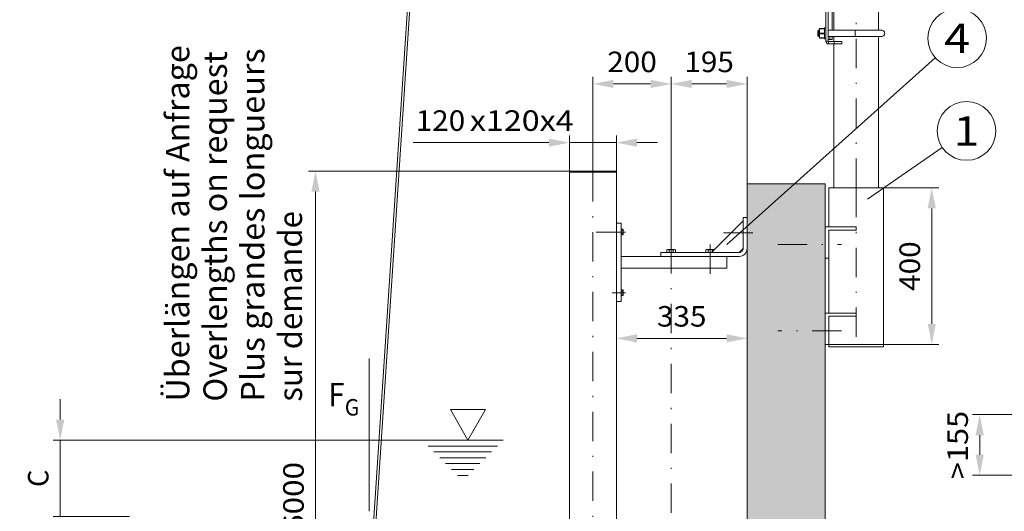
# Model space of a CAD drawing. Units: millimetres. Extents: x 0 to 210, y 0 to 297.
# Drawn here: x 82 to 166, y 156 to 198 of the extents above; entities that cross this region are included whole.
import ezdxf
from ezdxf.enums import TextEntityAlignment as Align

# ---------------------------------------------------------------- set-up
doc = ezdxf.new("R2010")
doc.units = ezdxf.units.MM
doc.header["$LTSCALE"] = 5
doc.linetypes.add('AUSGEZOGEN', pattern=[0])
doc.linetypes.add('DASHDOT', pattern=[1, 0.5, -0.25, 0, -0.25])
for name, color, linetype, true_color in [('Bemassung', 6, 'Continuous', 0xff00ff), ('Mittellinie', 1, 'Continuous', 0xff0000), ('Schraffur', 56, 'Continuous', 0x808000), ('Text', 96, 'Continuous', 0x008000), ('Volllinie breit', 18, 'Continuous', 0x000000), ('Volllinie schmal', 96, 'Continuous', 0x008000), ('Zeichnungsrahmen', 9, 'Continuous', 0xc0c0c0)]:
    doc.layers.add(name, color=color, linetype=linetype, true_color=true_color)
doc.styles.add('Arial', font='arial.ttf')
doc.dimstyles.new('ISO-25', dxfattribs={"dimtxt": 2.5, "dimasz": 2.5, "dimexe": 1.25, "dimexo": 0.625, "dimtad": 1, "dimtxsty": 'Standard', "dimcen": 2.5, "dimadec": 0, "dimazin": 0, "dimtfac": 1, "dimtmove": 0, "dimatfit": 3, "dimfxl": 1, "dimarcsym": 0})

# ---------------------------------------------------------------- blocks, each defined once
blk = doc.blocks.new('AVU_120S_nNn01')
at = {"layer": 'Mittellinie', "color": 1, "linetype": 'DASHDOT', "lineweight": 18, "true_color": 0xff0000}
for p, q in [((131.049, 184.766), (131.049, 132.363)), ((131.337, 179.671), (133.815, 179.671)), ((142.169, 179.587), (145.416, 179.587)), ((137.716, 178.645), (137.716, 109.451)), ((141.05, 178.6), (141.05, 176.042)), ((132.682, 174.504), (133.815, 174.504))]:
    blk.add_line(p, q, dxfattribs=at)
at = {"layer": 'Volllinie breit', "color": 18, "linetype": 'AUSGEZOGEN', "lineweight": 18, "true_color": 0x000000}
for p, q in [((133.049, 184.865), (129.05, 184.865)), ((129.05, 148.778), (129.05, 184.865)), ((129.05, 184.766), (133.049, 184.766)), ((133.049, 147.581), (133.049, 184.865)), ((133.45, 180.421), (133.049, 180.421)), ((133.45, 180.421), (133.45, 173.754)), ((141.159, 177.921), (143.849, 180.611)), ((143.849, 180.92), (143.849, 178.254)), ((143.849, 180.92), (144.183, 180.92)), ((144.183, 178.254), (144.183, 180.92)), ((133.463, 179.888), (133.45, 179.888)), ((133.463, 179.921), (133.463, 179.421)), ((133.607, 179.921), (133.463, 179.921)), ((133.607, 179.796), (133.463, 179.796)), ((133.607, 179.546), (133.463, 179.546)), ((133.626, 179.888), (133.607, 179.921)), ((133.626, 179.888), (133.626, 179.454)), ((133.463, 179.454), (133.45, 179.454)), ((133.607, 179.421), (133.463, 179.421)), ((133.626, 179.454), (133.607, 179.421)), ((143.516, 177.921), (136.85, 177.921)), ((136.85, 177.921), (136.85, 177.587)), ((137.4, 178.171), (137.35, 178.143)), ((137.35, 178.143), (137.35, 177.938)), ((137.35, 177.938), (138.082, 177.938)), ((137.4, 178.171), (138.033, 178.171)), ((137.4, 177.938), (137.4, 177.921)), ((137.533, 178.143), (137.533, 177.938)), ((137.899, 178.143), (137.899, 177.938)), ((138.033, 178.171), (138.082, 178.143)), ((138.033, 177.938), (138.033, 177.921)), ((138.082, 178.143), (138.082, 177.938)), ((140.733, 178.171), (140.683, 178.143)), ((140.683, 178.143), (140.683, 177.938)), ((140.683, 177.938), (141.176, 177.938)), ((140.733, 178.171), (141.366, 178.171)), ((140.733, 177.938), (140.733, 177.921)), ((140.867, 178.143), (140.867, 177.938)), ((141.232, 178.143), (141.232, 177.994)), ((141.366, 178.171), (141.394, 178.155)), ((143.849, 178.254), (143.516, 177.921)), ((143.516, 177.587), (133.45, 177.587)), ((142.449, 177.587), (142.449, 176.587)), ((142.449, 176.587), (133.45, 176.587)), ((133.463, 174.721), (133.45, 174.721)), ((133.463, 174.754), (133.463, 174.254)), ((133.607, 174.754), (133.463, 174.754)), ((133.607, 174.63), (133.463, 174.63)), ((133.626, 174.721), (133.607, 174.754)), ((133.626, 174.721), (133.626, 174.288)), ((133.45, 173.754), (133.049, 173.754)), ((133.463, 174.288), (133.45, 174.288)), ((133.607, 174.379), (133.463, 174.379)), ((133.607, 174.254), (133.463, 174.254)), ((133.626, 174.288), (133.607, 174.254))]:
    blk.add_line(p, q, dxfattribs=at)
for centre, radius, start, end in [((133.515, 179.858), 0.111, 325.61575, 34.38425), ((133.212, 179.671), 0.414, 342.41205, 17.58795), ((133.515, 179.483), 0.111, 325.61577, 34.38423), ((137.442, 178.009), 0.162, 55.61575, 124.38425), ((137.716, 177.566), 0.605, 72.41205, 107.58795), ((137.991, 178.009), 0.162, 55.61577, 124.38423), ((140.775, 178.009), 0.162, 55.61575, 124.38425), ((141.05, 177.566), 0.605, 72.41205, 107.58795), ((141.324, 178.009), 0.162, 64.57399, 124.38423), ((143.516, 178.254), 0.333, 269.99999, 360), ((143.516, 178.254), 0.667, 269.99999, 360), ((133.515, 174.692), 0.111, 325.61575, 34.38425), ((133.212, 174.504), 0.414, 342.41205, 17.58795), ((133.515, 174.316), 0.111, 325.61577, 34.38423)]:
    blk.add_arc(centre, radius, start, end, dxfattribs=at)
at = {"layer": 'Volllinie schmal', "color": 96, "linetype": 'AUSGEZOGEN', "lineweight": 18, "true_color": 0x008000}
for q in [(144.183, 145.689), (150.849, 183.766)]:
    blk.add_line((144.183, 183.766), q, dxfattribs=at)
blk = doc.blocks.new('*D11')
at = {"layer": 'Bemassung', "linetype": 'AUSGEZOGEN', "lineweight": 18, "true_color": 0xff00ff}
for points in [[(159.916, 183.432), (159.566, 181.682), (160.266, 181.682)], [(159.916, 170.099), (160.266, 171.849), (159.566, 171.849)]]:
    blk.add_hatch(color=6, dxfattribs=at).paths.add_polyline_path(points, flags=0)
at = {"layer": 'Bemassung', "color": 6, "linetype": 'AUSGEZOGEN', "lineweight": 18, "true_color": 0xff00ff}
for p, q in [((155.813, 183.432), (160.516, 183.432)), ((159.916, 181.682), (159.916, 171.849)), ((155.813, 170.099), (160.516, 170.099))]:
    blk.add_line(p, q, dxfattribs=at)
at = {"layer": 'Bemassung', "color": 6, "linetype": 'AUSGEZOGEN', "lineweight": 18, "true_color": 0xff00ff, "style": 'Arial', "width": 1.035837}
blk.add_text('400', height=1.75, rotation=90, dxfattribs=at).set_placement((158.916, 174.656), (158.916, 178.876), align=Align.FIT)
blk = doc.blocks.new('HHV_350-AH_max_SA_nNn011')
at = {"layer": 'Mittellinie', "color": 56, "linetype": 'DASHDOT', "lineweight": 18, "true_color": 0x808000}
blk.add_line((153.484, 183.432), (153.484, 218.738), dxfattribs=at)
at = {"layer": 'Volllinie breit', "color": 56, "linetype": 'AUSGEZOGEN', "lineweight": 18, "true_color": 0x808000}
for p, q in [((155.389, 206.654), (155.389, 196.854)), ((111.983, 149.313), (115.501, 202.57)), ((115.719, 202.57), (112.183, 149.213)), ((150.895, 200.281), (150.895, 196.731)), ((151.095, 195.92), (151.095, 200.212)), ((151.429, 196.854), (151.429, 200.097)), ((151.579, 196.854), (151.579, 200.045)), ((150.223, 196.787), (150.29, 196.854)), ((150.223, 196.787), (150.223, 196.587)), ((150.223, 196.587), (150.223, 196.387)), ((150.29, 196.32), (150.223, 196.387)), ((150.29, 196.854), (150.345, 196.854)), ((150.29, 196.587), (150.29, 196.854)), ((150.29, 196.32), (150.29, 196.587)), ((150.345, 196.32), (150.29, 196.32)), ((150.345, 196.987), (150.372, 196.987)), ((150.345, 196.787), (150.345, 196.987)), ((150.345, 196.387), (150.345, 196.787)), ((150.345, 196.187), (150.345, 196.387)), ((150.372, 196.987), (150.372, 196.958)), ((150.752, 196.987), (150.372, 196.987)), ((150.752, 196.958), (150.372, 196.958)), ((150.372, 196.616), (150.372, 196.558)), ((150.752, 196.616), (150.372, 196.616)), ((150.372, 196.558), (150.752, 196.558)), ((150.752, 196.958), (150.752, 196.987)), ((150.752, 196.987), (150.779, 196.987)), ((150.752, 196.558), (150.752, 196.616)), ((150.779, 197.044), (150.895, 197.044)), ((150.779, 196.13), (150.779, 197.044)), ((150.895, 196.731), (150.895, 196.443)), ((150.895, 196.443), (150.895, 195.92)), ((151.095, 196.854), (153.39, 196.854)), ((153.39, 196.32), (151.095, 196.32)), ((151.229, 196.32), (151.229, 196.054)), ((151.429, 196.054), (151.429, 196.32)), ((151.579, 195.887), (151.579, 196.32)), ((153.39, 196.854), (155.656, 196.854)), ((153.39, 196.32), (153.39, 196.854)), ((155.656, 196.32), (153.39, 196.32)), ((155.389, 196.32), (155.389, 183.432)), ((150.372, 196.187), (150.345, 196.187)), ((150.372, 196.216), (150.752, 196.216)), ((150.372, 196.216), (150.372, 196.187)), ((150.752, 196.187), (150.372, 196.187)), ((150.752, 196.187), (150.752, 196.216)), ((150.779, 196.187), (150.752, 196.187)), ((150.895, 196.13), (150.779, 196.13)), ((151.095, 195.92), (150.895, 195.92)), ((151.229, 196.054), (151.095, 196.054)), ((151.595, 195.887), (151.129, 195.887)), ((151.129, 195.887), (151.129, 195.687)), ((151.129, 195.687), (151.595, 195.687)), ((151.229, 196.054), (151.429, 196.054)), ((151.579, 183.432), (151.579, 195.687)), ((152.262, 195.887), (151.595, 195.887)), ((151.595, 195.887), (151.595, 195.687)), ((151.595, 195.687), (152.262, 195.687)), ((152.262, 195.887), (152.262, 195.687))]:
    blk.add_line(p, q, dxfattribs=at)
for points in [[(150.372, 196.958), (150.352, 196.874), (150.345, 196.787)], [(150.345, 196.787), (150.352, 196.702), (150.372, 196.616)], [(150.372, 196.558), (150.352, 196.474), (150.345, 196.387)], [(150.345, 196.387), (150.352, 196.302), (150.372, 196.216)], [(150.779, 196.787), (150.772, 196.872), (150.752, 196.958)], [(150.752, 196.616), (150.771, 196.7), (150.779, 196.787)], [(150.779, 196.387), (150.772, 196.472), (150.752, 196.558)], [(150.752, 196.216), (150.771, 196.3), (150.779, 196.387)]]:
    blk.add_lwpolyline(points, dxfattribs=at)
for centre, radius, start, end in [((155.656, 196.587), 0.267, 270, 90), ((151.129, 195.92), 0.233, 180, 270), ((151.129, 195.92), 0.0333, 180, 270)]:
    blk.add_arc(centre, radius, start, end, dxfattribs=at)
blk = doc.blocks.new('*D37')
at = {"layer": 'Bemassung', "linetype": 'AUSGEZOGEN', "lineweight": 18, "true_color": 0xff00ff}
for points in [[(133.049, 170.615), (134.799, 170.265), (134.799, 170.965)], [(144.183, 170.615), (142.433, 170.965), (142.433, 170.265)]]:
    blk.add_hatch(color=6, dxfattribs=at).paths.add_polyline_path(points, flags=0)
at = {"layer": 'Bemassung', "color": 6, "linetype": 'AUSGEZOGEN', "lineweight": 18, "true_color": 0xff00ff}
blk.add_line((134.799, 170.615), (142.433, 170.615), dxfattribs=at)
at = {"layer": 'Bemassung', "color": 6, "linetype": 'AUSGEZOGEN', "lineweight": 18, "true_color": 0xff00ff, "style": 'Arial', "width": 1.035837}
blk.add_text('335', height=1.75, dxfattribs=at).set_placement((136.506, 171.615), (140.726, 171.615), align=Align.FIT)
blk = doc.blocks.new('*D38')
at = {"layer": 'Bemassung', "linetype": 'AUSGEZOGEN', "lineweight": 18, "true_color": 0xff00ff}
for points in [[(137.716, 192.282), (139.466, 191.932), (139.466, 192.632)], [(144.183, 192.282), (142.433, 192.632), (142.433, 191.932)]]:
    blk.add_hatch(color=6, dxfattribs=at).paths.add_polyline_path(points, flags=0)
at = {"layer": 'Bemassung', "color": 6, "linetype": 'AUSGEZOGEN', "lineweight": 18, "true_color": 0xff00ff}
for p, q in [((137.716, 178.645), (137.716, 192.882)), ((139.466, 192.282), (142.433, 192.282)), ((144.183, 183.766), (144.183, 192.882))]:
    blk.add_line(p, q, dxfattribs=at)
at = {"layer": 'Bemassung', "color": 6, "linetype": 'AUSGEZOGEN', "lineweight": 18, "true_color": 0xff00ff, "style": 'Arial', "width": 1.035837}
blk.add_text('195', height=1.75, dxfattribs=at).set_placement((138.84, 193.282), (143.06, 193.282), align=Align.FIT)
blk = doc.blocks.new('*D39')
at = {"layer": 'Bemassung', "linetype": 'AUSGEZOGEN', "lineweight": 18, "true_color": 0xff00ff}
for points in [[(131.049, 192.282), (132.799, 191.932), (132.799, 192.632)], [(137.716, 192.282), (135.966, 192.632), (135.966, 191.932)]]:
    blk.add_hatch(color=6, dxfattribs=at).paths.add_polyline_path(points, flags=0)
at = {"layer": 'Bemassung', "color": 6, "linetype": 'AUSGEZOGEN', "lineweight": 18, "true_color": 0xff00ff}
for p, q in [((131.049, 184.766), (131.049, 192.882)), ((132.799, 192.282), (135.966, 192.282)), ((137.716, 178.645), (137.716, 192.882))]:
    blk.add_line(p, q, dxfattribs=at)
at = {"layer": 'Bemassung', "color": 6, "linetype": 'AUSGEZOGEN', "lineweight": 18, "true_color": 0xff00ff, "style": 'Arial', "width": 1.035837}
blk.add_text('200', height=1.75, dxfattribs=at).set_placement((132.273, 193.282), (136.493, 193.282), align=Align.FIT)
blk = doc.blocks.new('*D40')
at = {"layer": 'Bemassung', "linetype": 'AUSGEZOGEN', "lineweight": 18, "true_color": 0xff00ff}
for points in [[(129.05, 187.282), (127.3, 187.632), (127.3, 186.932)], [(133.049, 187.282), (134.799, 186.932), (134.799, 187.632)]]:
    blk.add_hatch(color=6, dxfattribs=at).paths.add_polyline_path(points, flags=0)
at = {"layer": 'Bemassung', "color": 6, "linetype": 'AUSGEZOGEN', "lineweight": 18, "true_color": 0xff00ff}
for p, q in [((127.3, 187.282), (115.749, 187.282)), ((127.3, 187.282), (125.55, 187.282)), ((129.05, 184.865), (129.05, 187.882)), ((129.05, 187.282), (133.049, 187.282)), ((133.049, 184.865), (133.049, 187.882)), ((134.799, 187.282), (136.549, 187.282))]:
    blk.add_line(p, q, dxfattribs=at)
at = {"layer": 'Bemassung', "color": 6, "linetype": 'AUSGEZOGEN', "lineweight": 18, "true_color": 0xff00ff, "style": 'Arial'}
for s, width, p, p2 in [('120', 1.035837, (115.949, 188.282), (120.169, 188.282)), ('x120x4', 1.12254, (120.569, 188.282), (129.409, 188.282))]:
    blk.add_text(s, height=1.75, dxfattribs=dict(at, width=width)).set_placement(p, p2, align=Align.FIT)
blk = doc.blocks.new('*D41')
at = {"layer": 'Bemassung', "linetype": 'AUSGEZOGEN', "lineweight": 18, "true_color": 0xff00ff}
for points in [[(107.416, 184.865), (107.066, 183.115), (107.766, 183.115)], [(107.416, 106.117), (107.766, 107.867), (107.066, 107.867)]]:
    blk.add_hatch(color=6, dxfattribs=at).paths.add_polyline_path(points, flags=0)
at = {"layer": 'Bemassung', "color": 6, "linetype": 'AUSGEZOGEN', "lineweight": 18, "true_color": 0xff00ff}
for p, q in [((129.05, 184.865), (106.816, 184.865)), ((107.416, 107.867), (107.416, 183.115))]:
    blk.add_line(p, q, dxfattribs=at)
at = {"layer": 'Bemassung', "color": 6, "linetype": 'AUSGEZOGEN', "lineweight": 18, "true_color": 0xff00ff, "style": 'Arial', "width": 1.1216}
blk.add_text('max.6000', height=1.75, rotation=90, dxfattribs=at).set_placement((106.416, 148.06), (106.416, 160.09), align=Align.FIT)
blk = doc.blocks.new('WASSERSP_nNn043')
at = {"layer": 'Volllinie schmal', "color": 136, "linetype": 'AUSGEZOGEN', "lineweight": 18, "true_color": 0x008080}
for p, q in [((118.907, 164.544), (120.407, 161.946)), ((121.907, 164.544), (118.907, 164.544)), ((120.407, 161.946), (121.907, 164.544)), ((116.505, 161.946), (123.418, 161.946)), ((117.005, 161.446), (122.918, 161.446)), ((117.505, 160.946), (122.418, 160.946)), ((118.005, 160.446), (121.918, 160.446)), ((118.505, 159.946), (121.418, 159.946)), ((119.005, 159.446), (120.918, 159.446)), ((119.505, 158.946), (120.418, 158.946))]:
    blk.add_line(p, q, dxfattribs=at)
blk = doc.blocks.new('*D45')
at = {"layer": 'Bemassung', "linetype": 'AUSGEZOGEN', "lineweight": 18, "true_color": 0xff00ff}
for points in [[(85.672, 161.946), (86.022, 163.696), (85.322, 163.696)], [(85.672, 155.45), (85.322, 153.7), (86.022, 153.7)]]:
    blk.add_hatch(color=6, dxfattribs=at).paths.add_polyline_path(points, flags=0)
at = {"layer": 'Bemassung', "color": 6, "linetype": 'AUSGEZOGEN', "lineweight": 18, "true_color": 0xff00ff}
for p, q in [((85.672, 163.696), (85.672, 165.446)), ((116.505, 161.946), (85.072, 161.946)), ((85.672, 155.45), (85.672, 161.946)), ((91.582, 155.45), (85.072, 155.45)), ((85.672, 153.7), (85.672, 151.95))]:
    blk.add_line(p, q, dxfattribs=at)
at = {"layer": 'Bemassung', "color": 6, "linetype": 'AUSGEZOGEN', "lineweight": 18, "true_color": 0xff00ff, "style": 'Arial', "width": 0.839002}
blk.add_text('C', height=1.75, rotation=90, dxfattribs=at).set_placement((84.672, 157.958), (84.672, 159.438), align=Align.FIT)
blk = doc.blocks.new('*D80')
at = {"layer": 'Bemassung', "linetype": 'AUSGEZOGEN', "lineweight": 18, "true_color": 0xff00ff}
for points in [[(164, 164.12), (163.65, 162.37), (164.35, 162.37)], [(164, 158.953), (164.35, 160.703), (163.65, 160.703)]]:
    blk.add_hatch(color=6, dxfattribs=at).paths.add_polyline_path(points, flags=0)
at = {"layer": 'Bemassung', "color": 6, "linetype": 'AUSGEZOGEN', "lineweight": 18, "true_color": 0xff00ff}
for p, q in [((170.043, 164.12), (163.4, 164.12)), ((164, 162.37), (164, 160.703)), ((174.543, 158.953), (163.4, 158.953))]:
    blk.add_line(p, q, dxfattribs=at)
at = {"layer": 'Bemassung', "color": 6, "linetype": 'AUSGEZOGEN', "lineweight": 18, "true_color": 0xff00ff, "style": 'Arial', "width": 1.056316}
blk.add_text('>155', height=1.75, rotation=90, dxfattribs=at).set_placement((163, 158.631), (163, 164.441), align=Align.FIT)
blk = doc.blocks.new('WANDT_S_nNn09')
at = {"layer": 'Mittellinie', "color": 56, "linetype": 'DASHDOT', "lineweight": 18, "true_color": 0x808000}
for p, q in [((153.484, 183.432), (153.484, 169.899)), ((146.795, 178.599), (152.238, 178.599)), ((152.238, 171.266), (146.795, 171.266))]:
    blk.add_line(p, q, dxfattribs=at)
at = {"layer": 'Volllinie breit', "color": 56, "linetype": 'AUSGEZOGEN', "lineweight": 18, "true_color": 0x808000}
for p, q in [((151.156, 183.432), (151.156, 180.099)), ((151.156, 183.432), (155.813, 183.432)), ((155.813, 183.432), (155.813, 169.899)), ((150.849, 180.099), (150.849, 177.432)), ((150.849, 180.099), (153.484, 180.099)), ((151.156, 179.832), (151.156, 172.766)), ((151.156, 179.832), (153.484, 179.832)), ((153.484, 180.099), (153.484, 179.832)), ((150.849, 177.432), (151.156, 177.432)), ((150.849, 172.766), (150.849, 170.099)), ((150.849, 172.766), (153.484, 172.766)), ((151.156, 172.499), (151.156, 169.899)), ((151.156, 172.499), (153.484, 172.499)), ((153.484, 172.766), (153.484, 172.499)), ((150.849, 170.099), (151.156, 170.099)), ((151.156, 170.099), (155.813, 170.099)), ((151.156, 169.899), (155.813, 169.899)), ((151.368, 170.099), (154.443, 170.099))]:
    blk.add_line(p, q, dxfattribs=at)
at = {"layer": 'Bemassung', "color": 6, "linetype": 'AUSGEZOGEN', "lineweight": 18, "true_color": 0xff00ff}
dim = blk.add_linear_dim(base=(159.916, 170.099), p1=(155.813, 183.432), p2=(155.813, 170.099), angle=270, dimstyle='ISO-25', override={"dimtxt": 1.75, "dimasz": 1.75, "dimexe": 0.6, "dimgap": 0.25, "dimtad": 1, "dimjust": 0, "dimdec": 0, "dimlfac": 30, "dimzin": 8, "dimpost": '<>', "dimtxsty": 'Arial', "dimsah": 1, "dimclrd": 6, "dimclre": 6, "dimclrt": 6, "dimadec": 0}, dxfattribs=at)
dim.commit()
dim.dimension.update_dxf_attribs({"geometry": '*D11', "text_midpoint": (158.041, 176.766), "text_rotation": 90})

msp = doc.modelspace()

# ---------------------------------------------------------------- hatches: boundary and pattern name
at = {"layer": 'Schraffur', "linetype": 'AUSGEZOGEN', "lineweight": 18, "true_color": 0x808000}
h = msp.add_hatch(dxfattribs=at)
h.set_pattern_fill('MegaCAD_A-BET2', color=56, scale=0.416667, style=0)
h.set_pattern_definition([(70, (0, 0), (-2.67828, 3.19185), [0.416667, -3.75]), (130, (0, 0), (-4.103366, -0.723535), [0.416667, -3.75]), (10, (-0.268, 0.3192), (1.425084, 3.915386), [0.416667, -3.75]), (45, (0, 0), (-0.754889, 2.817283), [0.208333, -2.708333]), (105, (0, 0), (-2.817283, 0.75489), [0.208333, -2.708333]), (-15, (-0.054, 0.2012), (2.062395, 2.062394), [0.208333, -2.708333]), (119, (2.0833, 0), (-3.27423, -0.195184), [0, -3.041667, 0, -2.875, 0, -3.208333]), (57, (0, 1.25), (-1.169456, 2.100862), [0, -2.125, 0, -2.041667, 0, -2.208333]), (23, (0.8333, 2.0833), (0.344895, 1.640145), [0, -1.958333, 0, -1.791667, 0, -2.125])])
h.paths.add_polyline_path([(150.849, 183.766), (144.183, 183.766), (144.183, 145.689), (144.572, 145.689), (144.925, 145.689), (145.161, 145.571), (145.455, 145.454), (145.691, 145.277), (145.927, 145.159), (146.162, 145.042), (146.398, 144.865), (146.692, 144.688), (146.987, 144.512), (147.34, 144.512), (147.634, 144.512), (147.929, 144.453), (148.282, 144.453), (148.753, 144.453), (149.165, 144.394), (149.578, 144.335), (149.872, 144.335), (150.166, 144.335), (150.402, 144.453), (150.696, 144.512), (150.849, 144.626)], flags=0)
h.paths.add_polyline_path([(150.849, 143.449), (150.696, 143.335), (150.402, 143.276), (150.166, 143.158), (149.872, 143.158), (149.578, 143.158), (149.165, 143.217), (148.753, 143.276), (148.282, 143.276), (147.929, 143.276), (147.634, 143.335), (147.34, 143.335), (146.987, 143.335), (146.692, 143.511), (146.398, 143.688), (146.162, 143.864), (145.927, 143.982), (145.691, 144.1), (145.455, 144.276), (145.161, 144.394), (144.925, 144.512), (144.572, 144.512), (144.183, 144.512), (144.183, 106.117), (82.219, 106.117), (82.396, 105.615), (82.585, 105.239), (82.773, 104.863), (82.961, 104.58), (83.431, 104.11), (83.62, 103.827), (83.808, 103.639), (84.09, 103.169), (84.372, 102.886), (84.655, 102.792), (85.031, 102.604), (85.595, 102.228), (85.972, 102.04), (86.254, 101.945), (86.442, 101.757), (86.63, 101.569), (86.913, 101.475), (87.195, 101.193), (87.477, 101.004), (87.759, 100.91), (88.324, 100.722), (88.7, 100.44), (89.077, 100.158), (89.265, 99.969), (89.547, 99.875), (89.829, 99.687), (90.112, 99.499), (90.394, 99.311), (90.676, 99.311), (91.147, 99.311), (91.523, 99.311), (91.805, 99.311), (92.181, 99.217), (92.934, 99.028), (93.593, 98.84), (94.345, 98.652), (94.91, 98.652), (95.192, 98.558), (95.663, 98.558), (95.945, 98.464), (96.227, 98.37), (96.698, 98.182), (96.98, 98.182), (97.262, 98.182), (97.921, 98.087), (98.391, 98.087), (99.05, 98.087), (99.708, 98.087), (100.367, 98.087), (100.743, 98.087), (101.496, 98.087), (102.061, 98.087), (102.625, 98.087), (103.19, 97.993), (103.472, 97.899), (103.754, 97.899), (104.131, 97.899), (104.695, 97.805), (104.977, 97.805), (105.448, 97.805), (105.73, 97.617), (106.012, 97.617), (106.389, 97.429), (106.671, 97.335), (107.047, 97.241), (107.518, 97.146), (108.176, 97.052), (108.553, 97.052), (108.929, 97.052), (109.211, 97.052), (109.494, 97.052), (109.87, 96.958), (110.246, 96.77), (110.811, 96.488), (111.093, 96.488), (111.846, 96.3), (112.316, 96.3), (112.975, 96.3), (113.633, 96.205), (114.292, 96.111), (114.668, 96.017), (114.951, 96.017), (115.515, 96.017), (116.08, 96.017), (116.738, 96.017), (117.021, 96.017), (117.773, 96.017), (118.432, 96.017), (119.185, 96.017), (119.937, 96.017), (120.219, 96.017), (120.596, 96.017), (120.972, 96.017), (121.537, 96.017), (121.819, 96.017), (122.101, 96.017), (122.383, 96.017), (122.76, 96.017), (123.324, 96.205), (123.795, 96.205), (124.171, 96.205), (124.453, 96.205), (124.736, 96.394), (125.112, 96.3), (125.394, 96.3), (125.677, 96.3), (126.053, 96.3), (126.335, 96.3), (126.617, 96.394), (126.9, 96.488), (127.182, 96.488), (127.464, 96.488), (127.841, 96.582), (128.123, 96.582), (128.499, 96.488), (128.781, 96.488), (129.064, 96.488), (129.346, 96.488), (129.628, 96.488), (130.005, 96.488), (130.475, 96.488), (130.851, 96.488), (131.322, 96.488), (131.886, 96.488), (132.451, 96.582), (132.921, 96.676), (133.298, 96.676), (133.768, 96.676), (134.144, 96.676), (134.521, 96.864), (134.803, 96.864), (135.085, 96.958), (135.462, 97.146), (135.744, 97.146), (136.026, 97.146), (136.308, 97.146), (136.685, 97.146), (137.061, 97.146), (137.343, 97.146), (137.626, 97.146), (138.002, 97.146), (138.284, 97.146), (138.755, 97.241), (139.131, 97.335), (139.413, 97.523), (139.696, 97.617), (140.072, 97.617), (140.448, 97.805), (140.825, 97.899), (141.107, 97.993), (141.389, 98.087), (141.671, 98.276), (141.954, 98.464), (142.236, 98.746), (142.518, 98.934), (142.8, 99.123), (143.271, 99.217), (143.459, 99.405), (143.741, 99.499), (143.929, 99.687), (144.212, 99.781), (144.494, 99.969), (144.682, 100.158), (144.87, 100.534), (145.153, 100.722), (145.247, 101.004), (145.435, 101.193), (145.717, 101.475), (145.905, 101.757), (146.093, 101.945), (146.282, 102.134), (146.564, 102.416), (146.846, 102.604), (146.94, 102.886), (147.128, 103.075), (147.411, 103.263), (147.693, 103.545), (147.881, 103.827), (148.069, 104.11), (148.257, 104.392), (148.54, 104.486), (148.728, 104.674), (148.916, 104.863), (149.104, 105.051), (149.387, 105.239), (149.669, 105.427), (150.045, 105.615), (150.61, 105.898), (150.849, 106.018)], flags=0)

# ---------------------------------------------------------------- linework, layer by layer
at = {"layer": 'Volllinie schmal', "color": 96, "linetype": 'AUSGEZOGEN', "lineweight": 18, "true_color": 0x008000}
for p, q in [((160.217, 194.503), (142.453, 178.596)), ((160.812, 186.855), (154.453, 182.465)), ((150.849, 183.766), (150.849, 144.626))]:
    msp.add_line(p, q, dxfattribs=at)
msp.add_lwpolyline([(111.983, 155.889), (111.983, 168.889)], dxfattribs=at)
for centre in [(162.08, 196.17), (162.87, 188.276)]:
    msp.add_circle(centre, 2.5, dxfattribs=at)

# ---------------------------------------------------------------- block references
for name in ['HHV_350-AH_max_SA_nNn011', 'AVU_120S_nNn01', 'WANDT_S_nNn09', 'WASSERSP_nNn043']:
    msp.add_blockref(name, (0, 0))

# ---------------------------------------------------------------- texts
at = {"layer": 'Text', "color": 96, "linetype": 'AUSGEZOGEN', "lineweight": 18, "true_color": 0x008000, "style": 'Arial'}
for s, height, width, p, p2 in [('4', 2.5, 1.136598, (160.977, 194.92), (163.182, 194.92)), ('1', 2.5, 1.136598, (161.767, 187.026), (163.972, 187.026)), ('F', 2, 0.80891, (108.511, 164.817), (109.891, 164.817)), ('G', 1.4, 0.810313, (109.916, 164.045), (111.148, 164.045))]:
    msp.add_text(s, height=height, dxfattribs=dict(at, width=width)).set_placement(p, p2, align=Align.FIT)
for s, width, p, p2 in [('Überlängen auf Anfrage', 1.024023, (96.669, 165.228), (96.669, 195.578)), ('Overlengths on request', 1.028053, (99.869, 165.228), (99.869, 195.058))]:
    msp.add_text(s, height=2, rotation=90, dxfattribs=dict(at, width=width)).set_placement(p, p2, align=Align.FIT)
at = {"layer": 'Zeichnungsrahmen', "color": 96, "linetype": 'AUSGEZOGEN', "lineweight": 18, "true_color": 0x008000, "style": 'Arial'}
for s, width, p, p2 in [('Plus grandes longueurs', 1.025711, (103.069, 165.228), (103.069, 195.308)), ('sur demande', 0.995581, (106.269, 165.228), (106.269, 181.448))]:
    msp.add_text(s, height=2, rotation=90, dxfattribs=dict(at, width=width)).set_placement(p, p2, align=Align.FIT)

# ---------------------------------------------------------------- dimensions: what is measured, and where the dimension line sits
at = {"layer": 'Bemassung', "color": 6, "linetype": 'AUSGEZOGEN', "lineweight": 18, "true_color": 0xff00ff}
dim = msp.add_linear_dim(base=(137.716, 192.282), p1=(131.049, 184.766), p2=(137.716, 178.645), dimstyle='ISO-25', override={"dimtxt": 1.75, "dimasz": 1.75, "dimexe": 0.6, "dimgap": 0.25, "dimtad": 1, "dimjust": 0, "dimdec": 0, "dimlfac": 30, "dimzin": 8, "dimpost": '<>', "dimtxsty": 'Arial', "dimsah": 1, "dimclrd": 6, "dimclre": 6, "dimclrt": 6, "dimadec": 0}, dxfattribs=at)
dim.commit()
dim.dimension.update_dxf_attribs({"geometry": '*D39', "text_midpoint": (134.383, 194.157)})
for base, p1, p2, text, picture, middle in [((144.183, 192.282), (137.716, 178.645), (144.183, 183.766), '195', '*D38', (140.95, 194.157)), ((144.183, 170.615), (133.049, 170.615), (144.183, 170.615), '335', '*D37', (138.616, 172.49))]:
    dim = msp.add_linear_dim(base=base, p1=p1, p2=p2, text=text, dimstyle='ISO-25', override={"dimtxt": 1.75, "dimasz": 1.75, "dimexe": 0.6, "dimgap": 0.25, "dimtad": 1, "dimjust": 0, "dimdec": 0, "dimlfac": 30, "dimzin": 8, "dimtxsty": 'Arial', "dimsah": 1, "dimclrd": 6, "dimclre": 6, "dimclrt": 6, "dimadec": 0}, dxfattribs=at)
    dim.commit()
    dim.dimension.update_dxf_attribs({"geometry": picture, "text_midpoint": middle})
dim = msp.add_linear_dim(base=(133.049, 187.282), p1=(129.05, 184.865), p2=(133.049, 184.865), dimstyle='ISO-25', override={"dimtxt": 1.75, "dimasz": 1.75, "dimexe": 0.6, "dimgap": 0.25, "dimtad": 1, "dimjust": 3, "dimdec": 0, "dimlfac": 30, "dimzin": 8, "dimpost": '<>x120x4', "dimtxsty": 'Arial', "dimsah": 1, "dimclrd": 6, "dimclre": 6, "dimclrt": 6, "dimadec": 0}, dxfattribs=at)
dim.commit()
dim.dimension.update_dxf_attribs({"geometry": '*D40', "text_midpoint": (122.679, 189.157), "dimtype": 160})
dim = msp.add_linear_dim(base=(107.416, 184.865), p1=(107.416, 106.117), p2=(129.05, 184.865), angle=90, text='max.6000', dimstyle='ISO-25', override={"dimtxt": 1.75, "dimasz": 1.75, "dimexe": 0.6, "dimgap": 0.25, "dimtad": 1, "dimjust": 3, "dimdec": 0, "dimlfac": 30, "dimzin": 8, "dimtxsty": 'Arial', "dimsah": 1, "dimclrd": 6, "dimclre": 6, "dimclrt": 6, "dimadec": 0}, dxfattribs=at)
dim.commit()
dim.dimension.update_dxf_attribs({"geometry": '*D41', "text_midpoint": (105.541, 154.075), "dimtype": 160, "text_rotation": 90})
dim = msp.add_linear_dim(base=(85.672, 161.946), p1=(91.582, 155.45), p2=(116.505, 161.946), angle=90, text='C', dimstyle='ISO-25', override={"dimtxt": 1.75, "dimasz": 1.75, "dimexe": 0.6, "dimgap": 0.25, "dimtad": 1, "dimjust": 0, "dimdec": 0, "dimlfac": 30, "dimzin": 8, "dimtxsty": 'Arial', "dimsah": 1, "dimclrd": 6, "dimclre": 6, "dimclrt": 6, "dimadec": 0}, dxfattribs=at)
dim.commit()
dim.dimension.update_dxf_attribs({"geometry": '*D45', "text_midpoint": (83.797, 158.698), "text_rotation": 90})
dim = msp.add_linear_dim(base=(164, 158.953), p1=(170.043, 164.12), p2=(174.543, 158.953), angle=270, dimstyle='ISO-25', override={"dimtxt": 1.75, "dimasz": 1.75, "dimexe": 0.6, "dimgap": 0.25, "dimtad": 1, "dimjust": 0, "dimdec": 0, "dimlfac": 30, "dimzin": 8, "dimpost": '><>', "dimtxsty": 'Arial', "dimsah": 1, "dimclrd": 6, "dimclre": 6, "dimclrt": 6, "dimadec": 0}, dxfattribs=at)
dim.commit()
dim.dimension.update_dxf_attribs({"geometry": '*D80', "text_midpoint": (162.125, 161.536), "text_rotation": 90})

doc.saveas('drawing.dxf')
